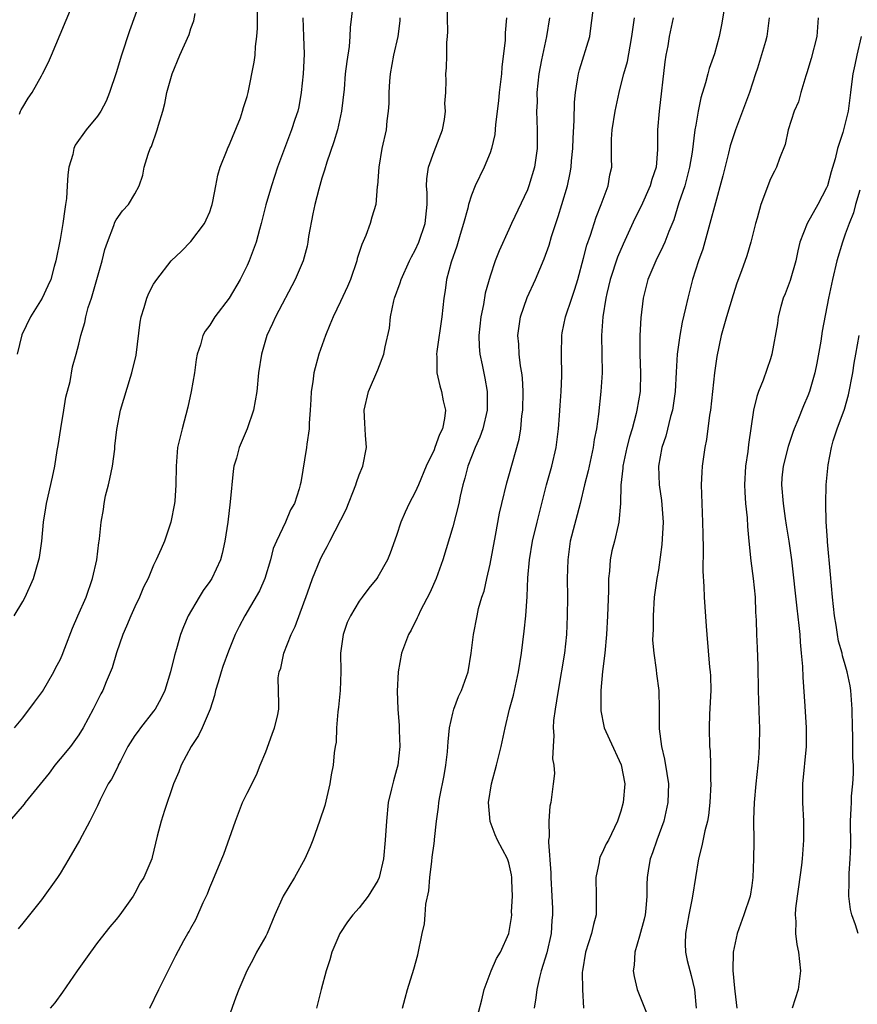
# Model space of a CAD drawing. Units: inches. Extents: x 2538000 to 2541000, y 1548000 to 1551000.
# Drawn here: x 2539559 to 2539648, y 1548121 to 1548227 of the extents above; entities that cross this region are included whole.
import ezdxf

# ---------------------------------------------------------------- set-up
doc = ezdxf.new("R2010")
doc.units = ezdxf.units.IN
doc.header["$MEASUREMENT"] = 0
doc.layers.add('LD25381548_2ft', color=105, linetype='Continuous')

msp = doc.modelspace()

# ---------------------------------------------------------------- linework, layer by layer
at = {"layer": 'LD25381548_2ft'}
for points, elevation in [([(2539634.34, 1548229.66), (2539633.77, 1548226.23), (2539633.52, 1548225), (2539633, 1548223.13), (2539632.44, 1548221.56), (2539632.28, 1548221), (2539632.05, 1548220.05), (2539631.56, 1548218.44), (2539631.27, 1548217), (2539631, 1548215.5), (2539630.92, 1548215), (2539630.61, 1548212.61), (2539630.35, 1548211), (2539629.82, 1548209), (2539629.2, 1548207.2), (2539628.64, 1548205.36), (2539628.11, 1548204.11), (2539627.7, 1548203), (2539627.49, 1548202.51), (2539626.73, 1548201), (2539625.89, 1548199), (2539625.38, 1548197), (2539625.13, 1548194.87), (2539625.03, 1548193), (2539625.02, 1548190.98), (2539625.09, 1548189), (2539625.04, 1548187), (2539624.71, 1548185), (2539624.64, 1548184.64), (2539624.19, 1548183), (2539623.9, 1548182.1), (2539623.64, 1548181), (2539623.21, 1548179), (2539623.2, 1548178.8), (2539622.98, 1548176.98), (2539622.94, 1548175), (2539622.78, 1548173), (2539622.69, 1548172.69), (2539622.3, 1548171), (2539622.04, 1548169.96), (2539621.83, 1548169), (2539621.77, 1548167.77), (2539621.67, 1548167), (2539621.66, 1548165.66), (2539621.56, 1548163), (2539621.44, 1548161), (2539621.27, 1548159), (2539621.04, 1548157.04), (2539620.84, 1548155), (2539620.84, 1548152.84), (2539621.17, 1548151.17), (2539621.22, 1548151), (2539621.76, 1548149.76), (2539623.04, 1548147.04), (2539623.4, 1548145), (2539623.25, 1548143), (2539623, 1548142.08), (2539622.63, 1548141), (2539621.65, 1548139), (2539621.42, 1548138.58), (2539621, 1548137.63), (2539620.78, 1548137.22), (2539620.71, 1548137), (2539620.67, 1548136.67), (2539620.31, 1548135), (2539620.36, 1548133), (2539620.34, 1548131), (2539620.06, 1548129.94), (2539619.86, 1548129), (2539619.21, 1548127), (2539618.87, 1548125), (2539618.86, 1548124.86), (2539618.88, 1548123), (2539618.99, 1548121.01)], 8180), ([(2539571.62, 1548229), (2539570.41, 1548225.59), (2539569.58, 1548223), (2539569, 1548221.12), (2539568.29, 1548219), (2539567.93, 1548218.07), (2539567.34, 1548217), (2539567, 1548216.48), (2539565.79, 1548215), (2539564.62, 1548213.38), (2539564.46, 1548213), (2539564.36, 1548212.36), (2539563.95, 1548211), (2539563.81, 1548210.19), (2539563.77, 1548209), (2539563.67, 1548207.67), (2539563.57, 1548207), (2539563.49, 1548206.51), (2539563.28, 1548205), (2539563, 1548203.28), (2539562.55, 1548201), (2539562.38, 1548200.38), (2539562, 1548199), (2539561.69, 1548198.31), (2539561.07, 1548197), (2539559.84, 1548195), (2539558.92, 1548193.08), (2539558.42, 1548191)], 8204), ([(2539594.32, 1548228.32), (2539594.04, 1548225.96), (2539594.01, 1548225), (2539593.91, 1548223.91), (2539593.67, 1548222.33), (2539593.51, 1548221), (2539593.38, 1548219.37), (2539593.11, 1548217), (2539592.66, 1548215), (2539592.29, 1548213.71), (2539591.55, 1548211.55), (2539591.3, 1548210.7), (2539591, 1548209.83), (2539590.67, 1548208.67), (2539590.25, 1548207), (2539590.03, 1548206.03), (2539589.59, 1548203.59), (2539589.51, 1548203), (2539589.43, 1548202.57), (2539589.01, 1548201), (2539588.14, 1548199), (2539586.04, 1548195), (2539585.72, 1548194.28), (2539585.11, 1548193), (2539584.54, 1548191), (2539584.24, 1548189), (2539584.04, 1548187), (2539583.7, 1548185), (2539583.01, 1548183), (2539582.14, 1548181), (2539581.88, 1548179.88), (2539581.6, 1548179), (2539581.51, 1548178.49), (2539581.19, 1548175.19), (2539580.93, 1548173), (2539580.64, 1548171), (2539580.34, 1548169.66), (2539580.15, 1548169), (2539579.22, 1548167), (2539579, 1548166.66), (2539578.31, 1548165.69), (2539577.87, 1548165), (2539576.7, 1548163), (2539576.19, 1548161.81), (2539575.87, 1548161), (2539575.46, 1548159.46), (2539575.24, 1548158.76), (2539574.82, 1548157), (2539574.19, 1548155), (2539573.81, 1548154.19), (2539573.16, 1548153), (2539573, 1548152.78), (2539571.59, 1548151), (2539571.34, 1548150.66), (2539571, 1548150.17), (2539570.26, 1548149), (2539569.45, 1548147.45), (2539569.22, 1548147), (2539569.16, 1548146.84), (2539568.48, 1548145.52), (2539568.15, 1548145), (2539567.29, 1548143.29), (2539567, 1548142.67), (2539566.17, 1548141), (2539565.07, 1548138.93), (2539563.95, 1548137), (2539563, 1548135.4), (2539562.73, 1548135), (2539561, 1548132.59), (2539559, 1548130.09), (2539558.5, 1548129.5)], 8196), ([(2539558.67, 1548216.67), (2539558.78, 1548217), (2539558.85, 1548217.15), (2539559, 1548217.42), (2539559.6, 1548218.4), (2539560.01, 1548219), (2539561, 1548220.8), (2539561.13, 1548221), (2539561.75, 1548222.25), (2539562.09, 1548223), (2539564.57, 1548229)], 8206), ([(2539572.59, 1548121), (2539573.56, 1548123), (2539575.37, 1548126.63), (2539576.25, 1548128.25), (2539576.67, 1548129), (2539576.8, 1548129.2), (2539577, 1548129.58), (2539577.52, 1548130.48), (2539578.31, 1548132.31), (2539578.76, 1548133.24), (2539579, 1548133.91), (2539579.34, 1548134.66), (2539580.3, 1548137), (2539580.5, 1548137.5), (2539581.76, 1548141), (2539582.52, 1548143), (2539583, 1548144.03), (2539584.02, 1548145.98), (2539584.42, 1548147), (2539585, 1548148.44), (2539585.67, 1548150.33), (2539585.95, 1548151), (2539586.24, 1548152.24), (2539586.39, 1548153), (2539586.41, 1548153.59), (2539586.34, 1548156.34), (2539586.44, 1548157), (2539586.6, 1548157.4), (2539586.92, 1548159), (2539587.73, 1548161), (2539588.14, 1548161.86), (2539589.47, 1548165.47), (2539590, 1548167), (2539590.81, 1548169), (2539591, 1548169.39), (2539591.58, 1548170.42), (2539591.86, 1548171), (2539593.62, 1548174.38), (2539594.64, 1548177), (2539594.72, 1548177.28), (2539595, 1548178.1), (2539595.37, 1548179), (2539595.77, 1548181), (2539595.67, 1548182.33), (2539595.61, 1548183.61), (2539595.52, 1548185), (2539595.98, 1548187), (2539597, 1548189.33), (2539597.64, 1548191), (2539597.79, 1548191.79), (2539598.23, 1548193.77), (2539598.35, 1548195), (2539598.7, 1548196.7), (2539598.78, 1548197), (2539599.37, 1548198.63), (2539599.48, 1548199), (2539600.39, 1548201), (2539600.59, 1548201.41), (2539601, 1548202.12), (2539601.39, 1548203), (2539602.06, 1548205), (2539602.26, 1548207), (2539602.26, 1548208.26), (2539602.2, 1548209), (2539602.22, 1548209.78), (2539602.4, 1548211), (2539603, 1548212.68), (2539603.9, 1548215), (2539604.11, 1548216.11), (2539604.22, 1548217), (2539604.17, 1548217.83), (2539604.25, 1548219), (2539604.3, 1548220.3), (2539604.27, 1548221), (2539604.34, 1548221.66), (2539604.38, 1548223), (2539604.37, 1548224.36), (2539604.45, 1548225), (2539604.48, 1548225.52), (2539604.39, 1548228.39)], 8192), ([(2539558.08, 1548163), (2539559, 1548164.53), (2539559.26, 1548165), (2539560.16, 1548167), (2539560.74, 1548169), (2539560.78, 1548169.22), (2539561.03, 1548170.97), (2539561.23, 1548173), (2539561.46, 1548174.54), (2539561.54, 1548175), (2539562.18, 1548177.82), (2539562.42, 1548179), (2539562.67, 1548180.67), (2539562.79, 1548181.21), (2539563.06, 1548183.06), (2539563.4, 1548185), (2539563.62, 1548186.38), (2539564.06, 1548188.06), (2539564.34, 1548189.66), (2539564.73, 1548191), (2539565, 1548192.08), (2539565.21, 1548193), (2539565.63, 1548194.37), (2539565.74, 1548195), (2539566, 1548196), (2539566.35, 1548197), (2539566.94, 1548199), (2539567.51, 1548201), (2539567.79, 1548202.21), (2539568.07, 1548203), (2539568.76, 1548204.76), (2539568.87, 1548205.13), (2539569, 1548205.36), (2539569.66, 1548206.34), (2539570.32, 1548207), (2539571, 1548208.14), (2539571.44, 1548209), (2539571.84, 1548210.16), (2539571.98, 1548211), (2539572.41, 1548212.41), (2539572.64, 1548213), (2539572.77, 1548213.23), (2539573.4, 1548215), (2539573.52, 1548215.52), (2539573.98, 1548217), (2539574.19, 1548217.81), (2539574.43, 1548219), (2539574.98, 1548221), (2539575.81, 1548223), (2539576.79, 1548225.21), (2539577, 1548225.84), (2539577.31, 1548226.69), (2539577.46, 1548227.46)], 8202), ([(2539558.13, 1548151), (2539559, 1548152.06), (2539560.26, 1548153.74), (2539561.11, 1548154.89), (2539562.34, 1548157), (2539562.55, 1548157.45), (2539563, 1548158.3), (2539563.22, 1548158.78), (2539563.52, 1548159.52), (2539564.33, 1548161.67), (2539564.89, 1548163), (2539565.77, 1548165), (2539566.48, 1548167), (2539566.92, 1548169), (2539567.15, 1548170.85), (2539567.19, 1548171), (2539567.23, 1548171.23), (2539567.39, 1548173), (2539567.63, 1548174.37), (2539567.7, 1548175), (2539567.85, 1548175.85), (2539568.17, 1548177), (2539568.33, 1548177.67), (2539568.59, 1548179), (2539568.84, 1548180.84), (2539568.86, 1548181.14), (2539569.06, 1548182.94), (2539569.45, 1548185), (2539570.53, 1548188.53), (2539570.69, 1548189), (2539571.12, 1548190.88), (2539571.57, 1548194.43), (2539571.67, 1548195), (2539572.01, 1548196.01), (2539572.28, 1548197), (2539572.49, 1548197.51), (2539573, 1548198.49), (2539573.34, 1548199), (2539574.89, 1548201), (2539575.99, 1548202.01), (2539577, 1548203.06), (2539578.46, 1548205), (2539578.64, 1548205.36), (2539579, 1548206.22), (2539579.21, 1548206.79), (2539579.27, 1548207), (2539579.35, 1548207.35), (2539579.67, 1548209), (2539579.86, 1548210.14), (2539580.14, 1548211), (2539580.87, 1548212.87), (2539580.93, 1548213.07), (2539581, 1548213.19), (2539582.29, 1548216.29), (2539582.53, 1548217), (2539582.61, 1548217.39), (2539583, 1548218.57), (2539583.12, 1548219), (2539583.75, 1548222.25), (2539583.86, 1548223), (2539583.92, 1548223.92), (2539584.06, 1548225), (2539584.1, 1548225.9), (2539584.13, 1548228.13)], 8200), ([(2539599.63, 1548121), (2539599.93, 1548122.07), (2539600.16, 1548123), (2539600.84, 1548125.16), (2539601.28, 1548126.72), (2539601.74, 1548129), (2539601.98, 1548130.02), (2539602.06, 1548131), (2539602.13, 1548132.13), (2539602.44, 1548133.56), (2539602.54, 1548135), (2539602.75, 1548136.75), (2539602.82, 1548137.18), (2539603, 1548138.63), (2539603.06, 1548138.94), (2539603.06, 1548139.06), (2539603.27, 1548141), (2539603.48, 1548142.52), (2539603.52, 1548143), (2539603.61, 1548143.61), (2539604.08, 1548145.92), (2539604.26, 1548147), (2539604.43, 1548148.43), (2539604.49, 1548149), (2539604.5, 1548149.5), (2539604.67, 1548151), (2539605, 1548152.57), (2539605.12, 1548153), (2539605.63, 1548154.37), (2539605.94, 1548155), (2539606.64, 1548157), (2539606.99, 1548159), (2539607.23, 1548161), (2539607.61, 1548163), (2539607.77, 1548163.77), (2539608.12, 1548165), (2539608.35, 1548165.65), (2539608.64, 1548167), (2539609, 1548168.52), (2539609.58, 1548171.58), (2539610.01, 1548173.99), (2539610.24, 1548175), (2539610.78, 1548177.22), (2539611, 1548177.97), (2539612.1, 1548181.9), (2539612.28, 1548183), (2539612.41, 1548184.41), (2539612.51, 1548185), (2539612.54, 1548187), (2539612.46, 1548188.46), (2539612.39, 1548189), (2539612.26, 1548189.74), (2539612.11, 1548191), (2539612.06, 1548192.06), (2539611.96, 1548193), (2539612.25, 1548195), (2539612.95, 1548197.05), (2539613.86, 1548199), (2539614.8, 1548201.2), (2539615.32, 1548202.68), (2539615.58, 1548203.58), (2539616.02, 1548205), (2539616.28, 1548205.72), (2539616.68, 1548207), (2539617.27, 1548209), (2539617.58, 1548210.42), (2539617.66, 1548211), (2539617.7, 1548211.7), (2539617.84, 1548213), (2539617.88, 1548214.12), (2539618.01, 1548216.01), (2539618.02, 1548217.98), (2539618.12, 1548219), (2539618.35, 1548220.35), (2539618.44, 1548221), (2539618.56, 1548221.44), (2539619.66, 1548225), (2539619.83, 1548226.17), (2539620.07, 1548228.07)], 8186), ([(2539588.97, 1548227), (2539589.05, 1548225), (2539589.11, 1548223.11), (2539589, 1548221), (2539588.79, 1548219), (2539588.53, 1548217.47), (2539588.42, 1548217), (2539588.11, 1548216.11), (2539587.75, 1548215), (2539586.99, 1548213), (2539586.26, 1548211), (2539585.62, 1548209), (2539585.02, 1548206.98), (2539584.6, 1548205.4), (2539584.51, 1548205), (2539584.33, 1548204.33), (2539583.96, 1548203), (2539583.24, 1548201), (2539583, 1548200.47), (2539582.26, 1548199), (2539581.07, 1548197), (2539579.55, 1548195), (2539579, 1548194.11), (2539578.53, 1548193.47), (2539578.27, 1548193), (2539578.01, 1548192.01), (2539577.67, 1548191), (2539577.56, 1548190.44), (2539577.36, 1548189), (2539577.03, 1548187), (2539576.68, 1548185.32), (2539576.04, 1548183), (2539575.56, 1548181), (2539575.4, 1548179), (2539575.38, 1548177), (2539575.27, 1548175.27), (2539575.23, 1548175), (2539574.83, 1548173), (2539574.17, 1548171), (2539573.82, 1548170.18), (2539573.29, 1548169), (2539573, 1548168.4), (2539572.41, 1548167), (2539571.93, 1548166.07), (2539571.5, 1548165), (2539571, 1548163.96), (2539570.57, 1548163), (2539570.11, 1548161.89), (2539569.71, 1548161), (2539569.02, 1548159.02), (2539568.58, 1548157.42), (2539567.93, 1548155.93), (2539567.56, 1548155), (2539567.35, 1548154.65), (2539566.52, 1548153), (2539565.46, 1548151), (2539565, 1548150.27), (2539564.48, 1548149.52), (2539564.1, 1548149), (2539563, 1548147.7), (2539562.44, 1548147), (2539561.83, 1548146.17), (2539559.26, 1548143), (2539559.15, 1548142.85), (2539557.57, 1548141)], 8198), ([(2539599.36, 1548227), (2539599.33, 1548226.67), (2539599.12, 1548225), (2539598.68, 1548223), (2539598.31, 1548221), (2539598.23, 1548220.23), (2539598.15, 1548219), (2539598.16, 1548217.84), (2539598.11, 1548217), (2539597.96, 1548215.96), (2539597.89, 1548215), (2539597.43, 1548213), (2539597.08, 1548211), (2539596.95, 1548209.05), (2539596.93, 1548208.93), (2539596.76, 1548207), (2539596.34, 1548205.66), (2539596.17, 1548205), (2539595.71, 1548203.71), (2539595.27, 1548202.73), (2539594.78, 1548201.22), (2539594.74, 1548201), (2539594.06, 1548199), (2539593.76, 1548198.24), (2539593, 1548196.62), (2539592.21, 1548195), (2539591.87, 1548194.13), (2539591.38, 1548193), (2539590.68, 1548191), (2539590.15, 1548189), (2539590.03, 1548188.03), (2539589.87, 1548187), (2539589.84, 1548186.16), (2539589.76, 1548185), (2539589.63, 1548183.63), (2539589.64, 1548183), (2539589.38, 1548181.38), (2539589.36, 1548181), (2539588.75, 1548177.25), (2539588.69, 1548177), (2539588.59, 1548176.59), (2539588.07, 1548175), (2539587.65, 1548174.35), (2539587.11, 1548173), (2539586.16, 1548171), (2539585.81, 1548170.19), (2539585.5, 1548169), (2539584.89, 1548167), (2539584.34, 1548165.66), (2539582.76, 1548163), (2539582.15, 1548161.85), (2539581.73, 1548161), (2539581, 1548159.2), (2539580.42, 1548157.58), (2539580.23, 1548157), (2539579.9, 1548155.9), (2539579.64, 1548155), (2539579.53, 1548154.47), (2539579.06, 1548153), (2539578.21, 1548151), (2539577.81, 1548150.19), (2539577.02, 1548149), (2539575.94, 1548147), (2539575.69, 1548146.31), (2539575.13, 1548145), (2539574.16, 1548142.16), (2539573.81, 1548141), (2539573.4, 1548139.4), (2539572.85, 1548137.15), (2539572.8, 1548137), (2539571.96, 1548135), (2539571.58, 1548134.42), (2539571, 1548133.32), (2539570.81, 1548133), (2539569.38, 1548131), (2539569, 1548130.5), (2539568.31, 1548129.69), (2539567, 1548128.02), (2539566.25, 1548127), (2539564.81, 1548125), (2539563.27, 1548122.73), (2539562.42, 1548121.58), (2539561.94, 1548121)], 8194), ([(2539610.76, 1548227), (2539610.62, 1548225.38), (2539610.63, 1548225), (2539610.62, 1548224.62), (2539610.27, 1548221.73), (2539610.21, 1548221), (2539609.97, 1548219), (2539609.89, 1548218.11), (2539609.59, 1548215.59), (2539609.49, 1548214.51), (2539609.16, 1548213), (2539609, 1548212.53), (2539608.37, 1548211), (2539607.4, 1548209), (2539607, 1548208.02), (2539606.68, 1548207), (2539606.61, 1548206.61), (2539606.16, 1548205), (2539605.8, 1548203.8), (2539605.43, 1548202.57), (2539604.83, 1548200.83), (2539604.35, 1548199), (2539604.19, 1548197.81), (2539604.04, 1548197), (2539603.84, 1548195), (2539603.29, 1548191.29), (2539603.27, 1548191), (2539603.3, 1548190.7), (2539603.31, 1548189), (2539603.61, 1548187.61), (2539603.8, 1548187), (2539603.99, 1548186.01), (2539604.22, 1548185), (2539604.13, 1548184.13), (2539603.9, 1548183), (2539603.59, 1548182.41), (2539603.1, 1548181), (2539603, 1548180.75), (2539602.16, 1548179), (2539601.34, 1548177), (2539601, 1548176.23), (2539600.34, 1548175), (2539599.9, 1548174.1), (2539599.44, 1548173), (2539599, 1548171.6), (2539598.31, 1548169.69), (2539598.03, 1548169), (2539597, 1548167.15), (2539596.89, 1548167), (2539596.03, 1548165.97), (2539595.31, 1548165), (2539595, 1548164.56), (2539594.05, 1548163), (2539593.72, 1548162.28), (2539593.27, 1548161), (2539593.01, 1548158.99), (2539593.02, 1548157), (2539592.96, 1548155), (2539592.8, 1548153.2), (2539592.72, 1548152.72), (2539592.58, 1548151), (2539592.52, 1548149.48), (2539592.43, 1548149), (2539592.33, 1548148.33), (2539592.2, 1548147), (2539592.01, 1548145.99), (2539591.84, 1548145), (2539591.31, 1548142.69), (2539590.75, 1548141), (2539590.03, 1548139), (2539589.74, 1548138.26), (2539589.19, 1548137), (2539588.07, 1548135), (2539586.88, 1548133), (2539585.98, 1548131), (2539585.15, 1548129), (2539585, 1548128.71), (2539584.02, 1548127), (2539583.68, 1548126.32), (2539582.96, 1548125), (2539582.12, 1548123), (2539581.81, 1548122.19), (2539581, 1548119.98)], 8190), ([(2539615.34, 1548227), (2539615.03, 1548225), (2539614.59, 1548223), (2539614.51, 1548222.51), (2539614.21, 1548221), (2539614.01, 1548219), (2539614.02, 1548217.98), (2539613.98, 1548217), (2539613.99, 1548215.99), (2539614.05, 1548215), (2539614.03, 1548213), (2539613.75, 1548211), (2539613.16, 1548209), (2539613, 1548208.6), (2539611.28, 1548205), (2539611, 1548204.33), (2539609.96, 1548202.04), (2539609.55, 1548201), (2539609, 1548199.35), (2539608.49, 1548197.51), (2539608.3, 1548196.3), (2539608, 1548195), (2539607.78, 1548193), (2539607.82, 1548191.82), (2539607.9, 1548191), (2539608.16, 1548189.84), (2539608.44, 1548188.44), (2539608.7, 1548187), (2539608.68, 1548185.32), (2539608.7, 1548185), (2539608.21, 1548183), (2539607.89, 1548182.11), (2539607.39, 1548181), (2539606.61, 1548179), (2539606.29, 1548177.71), (2539606.09, 1548177), (2539605.8, 1548175.8), (2539605.65, 1548175), (2539605, 1548172.52), (2539603.93, 1548169), (2539603.24, 1548167), (2539602.54, 1548165.46), (2539601.57, 1548163.57), (2539601.29, 1548163), (2539601.21, 1548162.79), (2539600.54, 1548161.46), (2539600.28, 1548161), (2539599.54, 1548159), (2539599.16, 1548157), (2539599.06, 1548154.94), (2539599.12, 1548153), (2539599.26, 1548151.26), (2539599.27, 1548150.73), (2539599.35, 1548149), (2539599.13, 1548147), (2539599, 1548146.51), (2539598.66, 1548145.34), (2539598.46, 1548144.46), (2539598.11, 1548143), (2539597.9, 1548141), (2539597.78, 1548139), (2539597.59, 1548137), (2539597.14, 1548135), (2539597, 1548134.68), (2539595.97, 1548133), (2539595, 1548131.75), (2539594.31, 1548131), (2539593.75, 1548130.25), (2539592.92, 1548129), (2539592.07, 1548127), (2539591.84, 1548126.16), (2539591.45, 1548125), (2539590.92, 1548123), (2539590.43, 1548121)], 8188), ([(2539607.47, 1548119.47), (2539608.12, 1548121.88), (2539608.36, 1548123), (2539609.11, 1548125), (2539609.69, 1548126.31), (2539610.11, 1548127), (2539611.02, 1548129), (2539611.29, 1548130.71), (2539611.31, 1548131), (2539611.3, 1548131.3), (2539611.4, 1548133), (2539611.34, 1548134.66), (2539611.33, 1548135), (2539611.28, 1548135.28), (2539611, 1548136.54), (2539610.86, 1548137), (2539609.8, 1548139), (2539609.55, 1548139.55), (2539608.99, 1548140.99), (2539608.83, 1548143), (2539609.16, 1548145), (2539609.69, 1548147), (2539610.19, 1548149), (2539610.6, 1548151), (2539611.07, 1548153), (2539611.5, 1548154.5), (2539612.05, 1548157), (2539612.36, 1548159), (2539612.66, 1548161.34), (2539612.83, 1548163), (2539612.95, 1548165.05), (2539613.05, 1548167.05), (2539613.21, 1548169), (2539613.54, 1548171), (2539614.03, 1548173), (2539615.05, 1548177), (2539615.6, 1548179), (2539616.07, 1548181), (2539616.33, 1548183), (2539616.43, 1548184.43), (2539616.48, 1548185.52), (2539616.6, 1548187), (2539616.68, 1548188.68), (2539616.64, 1548191), (2539616.66, 1548193), (2539616.71, 1548193.29), (2539617.06, 1548195), (2539617.73, 1548197), (2539618.06, 1548197.94), (2539618.38, 1548199), (2539619, 1548201.26), (2539619.35, 1548202.65), (2539619.73, 1548203.73), (2539620.34, 1548205.66), (2539620.9, 1548207), (2539621.64, 1548209), (2539621.82, 1548210.18), (2539622.01, 1548211), (2539621.99, 1548211.99), (2539622, 1548214), (2539622.05, 1548215), (2539622.38, 1548217), (2539622.48, 1548217.52), (2539622.8, 1548219), (2539623, 1548219.74), (2539623.3, 1548221), (2539623.69, 1548222.31), (2539623.97, 1548223.97), (2539624.18, 1548225), (2539624.26, 1548225.74), (2539624.44, 1548227)], 8184), ([(2539628.58, 1548227), (2539628.17, 1548225), (2539628.01, 1548224.01), (2539627.81, 1548223), (2539627.7, 1548222.3), (2539627.07, 1548217), (2539626.9, 1548215), (2539626.9, 1548212.9), (2539626.75, 1548211), (2539626.31, 1548209.69), (2539626.14, 1548209), (2539625.17, 1548206.83), (2539624.5, 1548205.5), (2539623.22, 1548202.78), (2539622.62, 1548201.38), (2539621.86, 1548199), (2539621.5, 1548197.5), (2539621.39, 1548197), (2539621.07, 1548195), (2539620.93, 1548193), (2539620.98, 1548189), (2539620.86, 1548187), (2539620.58, 1548184.58), (2539620.37, 1548183), (2539620.15, 1548181.85), (2539620.04, 1548181), (2539619.5, 1548178.5), (2539619.11, 1548177), (2539618.63, 1548175), (2539617.57, 1548171), (2539617.3, 1548169), (2539617.25, 1548167), (2539617.27, 1548165), (2539617.24, 1548163), (2539617.16, 1548161), (2539616.95, 1548159), (2539616.28, 1548155), (2539616.12, 1548153.88), (2539615.96, 1548153), (2539615.79, 1548151.79), (2539615.74, 1548151), (2539615.81, 1548150.19), (2539615.73, 1548149), (2539615.68, 1548147.68), (2539615.82, 1548147), (2539615.88, 1548146.12), (2539615.75, 1548145), (2539615.5, 1548143), (2539615.39, 1548142.61), (2539615.28, 1548141), (2539615.33, 1548139.33), (2539615.26, 1548139), (2539615.24, 1548138.76), (2539615.49, 1548135.49), (2539615.49, 1548135), (2539615.61, 1548133), (2539615.66, 1548131.66), (2539615.67, 1548131), (2539615.6, 1548130.4), (2539615.52, 1548129), (2539615.07, 1548126.93), (2539614.48, 1548125), (2539614.27, 1548124.27), (2539613.99, 1548123), (2539613.89, 1548122.11), (2539613.73, 1548121)], 8182), ([(2539638.86, 1548227), (2539638.59, 1548225), (2539638.45, 1548224.45), (2539637.59, 1548221.59), (2539637.39, 1548221), (2539636.76, 1548219), (2539636.02, 1548217), (2539635.26, 1548215), (2539635, 1548214.25), (2539634.7, 1548213.3), (2539634.52, 1548212.52), (2539633.9, 1548210.1), (2539633, 1548206.8), (2539632.63, 1548205.37), (2539631.75, 1548202.25), (2539631.31, 1548201), (2539630.67, 1548199), (2539630.14, 1548197), (2539629.92, 1548195.92), (2539629.56, 1548194.44), (2539629.3, 1548193), (2539629.03, 1548191), (2539628.92, 1548189.08), (2539628.81, 1548187), (2539628.51, 1548185), (2539628.31, 1548184.31), (2539627.79, 1548182.21), (2539627.38, 1548181), (2539627, 1548179), (2539627.09, 1548177), (2539627.35, 1548175.35), (2539627.52, 1548173), (2539627.39, 1548170.61), (2539627, 1548167.92), (2539626.84, 1548167), (2539626.57, 1548165), (2539626.43, 1548163), (2539626.43, 1548161.57), (2539626.39, 1548160.39), (2539626.51, 1548159), (2539626.78, 1548157.22), (2539626.79, 1548156.79), (2539627.06, 1548155), (2539627.09, 1548153), (2539627.09, 1548150.91), (2539627.34, 1548149), (2539627.66, 1548147.66), (2539627.89, 1548146.11), (2539628.07, 1548145), (2539628.06, 1548144.06), (2539628.03, 1548143), (2539627.58, 1548141), (2539626.84, 1548139), (2539626.38, 1548137.62), (2539626.13, 1548137), (2539625.94, 1548135.94), (2539625.79, 1548135), (2539625.76, 1548134.24), (2539625.77, 1548133), (2539625.67, 1548131.67), (2539625.59, 1548131), (2539625.48, 1548130.52), (2539625, 1548128.71), (2539624.48, 1548127), (2539624.4, 1548125.6), (2539624.31, 1548125), (2539624.4, 1548124.4), (2539624.73, 1548123), (2539625.96, 1548119.96)], 8178), ([(2539644.11, 1548227), (2539643.94, 1548225), (2539643.35, 1548222.65), (2539642.9, 1548221.1), (2539642.77, 1548220.77), (2539642.24, 1548219), (2539641.98, 1548218.02), (2539641.54, 1548217), (2539640.9, 1548215), (2539640.56, 1548213.44), (2539639.95, 1548211.95), (2539639.63, 1548211), (2539639.41, 1548210.59), (2539639, 1548209.77), (2539637.97, 1548207), (2539637.57, 1548205.57), (2539637.4, 1548205), (2539636.91, 1548203), (2539636.47, 1548201.53), (2539635.91, 1548199.91), (2539635.4, 1548198.6), (2539635, 1548197.35), (2539634.28, 1548195), (2539633.73, 1548193), (2539633.26, 1548190.74), (2539633.01, 1548189), (2539632.8, 1548187), (2539632.57, 1548185), (2539632.47, 1548184.47), (2539632.14, 1548181.86), (2539631.97, 1548181), (2539631.69, 1548179), (2539631.64, 1548178.36), (2539631.58, 1548177), (2539631.64, 1548175), (2539631.73, 1548173), (2539631.75, 1548171.75), (2539631.79, 1548170.21), (2539631.76, 1548167.76), (2539631.86, 1548166.14), (2539631.9, 1548165), (2539631.96, 1548163.96), (2539632.12, 1548161.88), (2539632.17, 1548161), (2539632.49, 1548157.51), (2539632.56, 1548157), (2539632.58, 1548156.58), (2539632.61, 1548155), (2539632.48, 1548152.48), (2539632.42, 1548151), (2539632.47, 1548149), (2539632.53, 1548148.53), (2539632.59, 1548147), (2539632.58, 1548145.41), (2539632.61, 1548145), (2539632.51, 1548143), (2539632.36, 1548141.64), (2539632.25, 1548141), (2539631.97, 1548139.97), (2539631.64, 1548138.36), (2539631.28, 1548137), (2539630.96, 1548135), (2539630.67, 1548133), (2539630.6, 1548132.6), (2539630.26, 1548131), (2539629.9, 1548129), (2539629.88, 1548127.88), (2539629.91, 1548127), (2539630.1, 1548126.1), (2539630.51, 1548124.51), (2539630.86, 1548123), (2539631.05, 1548121)], 8176), ([(2539648.69, 1548225), (2539648.22, 1548223), (2539648.03, 1548221.97), (2539647.8, 1548221), (2539647.62, 1548219.62), (2539647.56, 1548219), (2539647.31, 1548217), (2539646.73, 1548214.73), (2539646.17, 1548213), (2539645.92, 1548211.92), (2539645.49, 1548210.51), (2539645.08, 1548209), (2539645, 1548208.81), (2539644.06, 1548207), (2539642.91, 1548205), (2539642.15, 1548203), (2539641.93, 1548202.07), (2539641.7, 1548201), (2539641.11, 1548198.89), (2539640.55, 1548197.45), (2539640.36, 1548197), (2539640.11, 1548196.11), (2539639.82, 1548195), (2539639.73, 1548194.27), (2539639.15, 1548191), (2539639, 1548190.51), (2539638.2, 1548188.2), (2539637.7, 1548187), (2539637.52, 1548186.48), (2539637.17, 1548185), (2539636.66, 1548181.34), (2539636.57, 1548180.57), (2539636.33, 1548179), (2539636.21, 1548177), (2539636.24, 1548176.24), (2539636.34, 1548175), (2539636.51, 1548173.49), (2539636.55, 1548172.55), (2539636.68, 1548171), (2539636.89, 1548168.89), (2539637.15, 1548167), (2539637.34, 1548165), (2539637.4, 1548163.4), (2539637.46, 1548162.54), (2539637.5, 1548161), (2539637.57, 1548159.57), (2539637.64, 1548157.64), (2539637.68, 1548155), (2539637.78, 1548151.78), (2539637.82, 1548151), (2539637.79, 1548149), (2539637.71, 1548147.71), (2539637.65, 1548147), (2539637.43, 1548145), (2539637.24, 1548143), (2539637.18, 1548141.18), (2539637.2, 1548138.8), (2539637.18, 1548137), (2539637.12, 1548135), (2539637, 1548134.14), (2539636.81, 1548133), (2539636.16, 1548131), (2539635.43, 1548129), (2539635, 1548127), (2539634.98, 1548125.02), (2539635.16, 1548123.16), (2539635.17, 1548122.83), (2539635.41, 1548121)], 8174), ([(2539648.55, 1548208.55), (2539648.1, 1548207), (2539647.87, 1548206.13), (2539647.4, 1548205), (2539647, 1548203.83), (2539646.69, 1548203), (2539646.11, 1548201), (2539645.62, 1548199), (2539645.19, 1548197), (2539644.54, 1548193.46), (2539644.38, 1548192.38), (2539643.96, 1548190.04), (2539643.75, 1548189), (2539643.18, 1548187), (2539643, 1548186.55), (2539642.52, 1548185.48), (2539641.93, 1548183.93), (2539641.54, 1548183), (2539641.39, 1548182.61), (2539640.88, 1548181.12), (2539640.34, 1548179), (2539640.22, 1548177.78), (2539640.16, 1548177), (2539640.34, 1548175), (2539640.58, 1548173.42), (2539640.68, 1548172.68), (2539640.97, 1548171), (2539641.25, 1548169), (2539641.82, 1548163.82), (2539642.04, 1548161.96), (2539642.12, 1548161), (2539642.16, 1548160.16), (2539642.29, 1548159), (2539642.42, 1548157.58), (2539642.44, 1548156.44), (2539642.66, 1548153.34), (2539642.8, 1548151), (2539642.8, 1548149), (2539642.42, 1548145), (2539642.42, 1548143), (2539642.53, 1548141), (2539642.53, 1548139), (2539642.39, 1548137), (2539642.32, 1548136.32), (2539642.01, 1548133.99), (2539641.85, 1548133), (2539641.67, 1548131.67), (2539641.64, 1548131), (2539641.72, 1548130.28), (2539641.68, 1548129), (2539641.82, 1548127.82), (2539641.98, 1548127), (2539642.19, 1548125), (2539641.97, 1548123), (2539641.32, 1548121)], 8172), ([(2539648.37, 1548129), (2539648.09, 1548129.91), (2539647.71, 1548131), (2539647.57, 1548131.57), (2539647.37, 1548133), (2539647.43, 1548134.57), (2539647.4, 1548135), (2539647.41, 1548135.41), (2539647.53, 1548137), (2539647.58, 1548138.42), (2539647.57, 1548141), (2539647.64, 1548142.36), (2539647.65, 1548143), (2539647.68, 1548143.68), (2539647.81, 1548145), (2539647.89, 1548146.11), (2539647.87, 1548147), (2539647.81, 1548147.81), (2539647.81, 1548150.2), (2539647.77, 1548151), (2539647.75, 1548153), (2539647.6, 1548155), (2539647.51, 1548155.51), (2539647.21, 1548157), (2539647, 1548157.76), (2539646.71, 1548158.71), (2539646.65, 1548159), (2539646.29, 1548160.29), (2539646.16, 1548161), (2539646.02, 1548161.98), (2539645.84, 1548163), (2539645.63, 1548165), (2539645.43, 1548167.43), (2539645.09, 1548170.91), (2539645.1, 1548171.1), (2539644.94, 1548173.06), (2539644.92, 1548175), (2539644.97, 1548177), (2539645, 1548177.38), (2539645.15, 1548179.15), (2539645.52, 1548181), (2539645.71, 1548181.71), (2539646.14, 1548183), (2539646.9, 1548185.1), (2539647.36, 1548186.64), (2539647.8, 1548189), (2539647.95, 1548190.05), (2539648.11, 1548191), (2539648.5, 1548193)], 8170)]:
    msp.add_lwpolyline(points, dxfattribs=dict(at, elevation=elevation))

doc.saveas('drawing.dxf')
